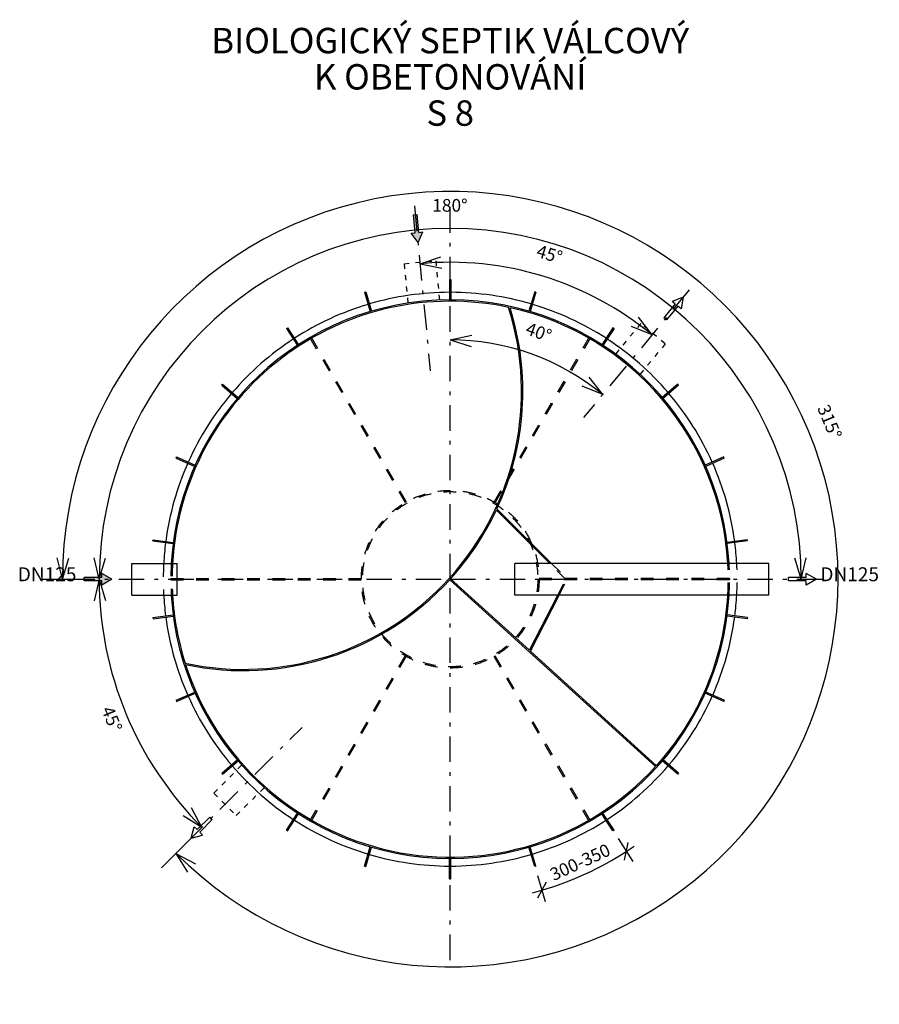
# Model space of a CAD drawing. Extents: x 2305 to 5690, y -4993 to 2082.
# Drawn here: x 2305 to 5690, y -1796 to 2082 of the extents above; entities that cross this region are included whole.
import ezdxf

# ---------------------------------------------------------------- set-up
doc = ezdxf.new("R2010")
doc.units = 0
doc.header["$MEASUREMENT"] = 0
for name, pattern in [('Astupňová_čárkovaná', [45, 20, -25]), ('Čerchovaná M', [195, 100, -40, 15, -40]), ('Čárkovaná M', [100, 50, -50])]:
    doc.linetypes.add(name, pattern=pattern)
for name, color, linetype in [('2D  čáry', 7, 'Continuous'), ('2D výplně', 7, 'Continuous'), ('Kóty základní', 7, 'Continuous'), ('Poznámky text', 7, 'Continuous')]:
    doc.layers.add(name, color=color, linetype=linetype)
doc.styles.add('GENERATED_STYLE_1', font='txt')
doc.styles.add('GENERATED_STYLE_2', font='txt')
doc.dimstyles.new('GENERATED_STYLE__4', dxfattribs={"dimtxt": 50, "dimasz": 82.608696, "dimexe": 0.18, "dimexo": 40, "dimgap": 0.09, "dimtad": 1, "dimdec": 0, "dimzin": 0, "dimdsep": 46, "dimtxsty": 'GENERATED_STYLE_1', "dimblk": 'ARROWHEAD_3', "dimblk1": 'ARROWHEAD_3', "dimblk2": 'ARROWHEAD_3', "dimcen": 0.09, "dimclrd": 7, "dimclre": 7, "dimclrt": 7, "dimadec": 0, "dimazin": 0, "dimtfac": 1, "dimtdec": 4, "dimtmove": 0, "dimatfit": 3, "dimfxl": 1, "dimtolj": 1, "dimtzin": 0, "dimarcsym": 0})
doc.dimstyles.new('GENERATED_STYLE__5', dxfattribs={"dimtxt": 50, "dimasz": 82.608696, "dimexe": 0.18, "dimexo": 40, "dimgap": 0.09, "dimtad": 1, "dimtih": 1, "dimtoh": 1, "dimdec": 0, "dimzin": 0, "dimdsep": 46, "dimtxsty": 'GENERATED_STYLE_1', "dimblk": 'ARROWHEAD_3', "dimblk1": 'ARROWHEAD_3', "dimblk2": 'ARROWHEAD_3', "dimcen": 0.09, "dimclrd": 7, "dimclre": 7, "dimclrt": 7, "dimadec": 0, "dimazin": 0, "dimtfac": 1, "dimtdec": 4, "dimtmove": 0, "dimatfit": 3, "dimfxl": 1, "dimtolj": 1, "dimtzin": 0, "dimarcsym": 0})

# ---------------------------------------------------------------- blocks, each defined once
blk = doc.blocks.new('Kóta_1', base_point=(4360.2, -1347))
at = {"layer": 'Kóty základní', "linetype": 'Continuous'}
for p, q in [((4660.9, -1143.7), (4718.9, -1233.5)), ((4686.1, -1228.7), (4700.9, -1159.5)), ((4343.3, -1289.4), (4373.5, -1391.9)), ((4377.2, -1315.9), (4343.3, -1378))]:
    blk.add_line(p, q, dxfattribs=at)
for start, end in [(286.3878, 302.897), (302.897, 304.5798), (284.705, 286.3878)]:
    blk.add_arc((4000, -122), 1276.8, start, end, dxfattribs=at)
at = {"layer": 'Kóty základní', "insert": (4414.3, -1325.7), "char_height": 50, "attachment_point": 7, "rotation": 24.6424, "style": 'GENERATED_STYLE_1'}
blk.add_mtext('{300-350}', dxfattribs=at)
blk = doc.blocks.new('*D43')
at = {"layer": 'Kóty základní', "linetype": 'Continuous'}
for p, q in [((2472.9, -122), (2452.8, -37.5)), ((2472.9, -122), (2497.7, -38.7)), ((2391.4, -122), (2554.5, -122)), ((2862.6, -1259.5), (2977.9, -1144.2)), ((2920.2, -1201.8), (2996.7, -1243.2)), ((2920.2, -1201.8), (2965.7, -1275.9))]:
    blk.add_line(p, q, dxfattribs=at)
blk.add_arc((4000, -122), 1527.1, 225, 180, dxfattribs=at)
at = {"layer": 'Kóty základní', "insert": (5430, 546.7), "char_height": 50, "attachment_point": 7, "rotation": 292.5, "style": 'GENERATED_STYLE_1'}
blk.add_mtext('{315°}', dxfattribs=at)
blk = doc.blocks.new('ARROWHEAD_3')
at = {"color": 0, "linetype": 'Continuous', "lineweight": 0}
blk.add_line((0, 0), (-1, 0), dxfattribs=at)
at = {"color": 0, "linetype": 'Continuous', "lineweight": 0, "flags": 128}
blk.add_lwpolyline([(-1, 0.2679), (0, 0), (-1, -0.2679)], dxfattribs=at)
blk = doc.blocks.new('*D45')
at = {"layer": 'Kóty základní', "linetype": 'Continuous'}
for p, q in [((3881.3, 1120.5), (3963.7, 1148.1)), ((3881.3, 1120.5), (3966.5, 1103.2)), ((4794.6, 840.5), (4741.8, 909.6)), ((4794.6, 840.5), (4714.4, 873.9))]:
    blk.add_line(p, q, dxfattribs=at)
blk.add_arc((4000, -122), 1248.2, 50.4588, 95.4588, dxfattribs=at)
at = {"layer": 'Kóty základní', "insert": (4331, 1134.3), "char_height": 50, "attachment_point": 7, "rotation": 342.9588, "style": 'GENERATED_STYLE_1'}
blk.add_mtext('{45°}', dxfattribs=at)
blk = doc.blocks.new('*D46')
at = {"layer": 'Kóty základní', "linetype": 'Continuous'}
for p, q in [((2618, -122), (2598, -37.4)), ((5382, -122), (5402, -37.4)), ((2618, -122), (2643, -38.8)), ((5382, -122), (5357, -38.8))]:
    blk.add_line(p, q, dxfattribs=at)
blk.add_arc((4000, -122), 1382, 0, 180, dxfattribs=at)
at = {"layer": 'Kóty základní', "insert": (3929.4, 1310), "char_height": 50, "attachment_point": 7, "style": 'GENERATED_STYLE_1'}
blk.add_mtext('{180°}', dxfattribs=at)
blk = doc.blocks.new('*D47')
at = {"layer": 'Kóty základní', "linetype": 'Continuous'}
for p, q in [((2617.7, -122), (2597.8, -206.7)), ((2617.7, -122), (2642.8, -205.3)), ((3022.6, -1099.5), (2981.4, -1022.9)), ((3022.6, -1099.5), (2948.6, -1053.7))]:
    blk.add_line(p, q, dxfattribs=at)
blk.add_arc((4000, -122), 1382.3, 180, 225, dxfattribs=at)
at = {"layer": 'Kóty základní', "insert": (2610.8, -641.6), "char_height": 50, "attachment_point": 7, "rotation": 292.5, "style": 'GENERATED_STYLE_1'}
blk.add_mtext('{45°}', dxfattribs=at)
blk = doc.blocks.new('*D48')
at = {"layer": 'Kóty základní', "linetype": 'Continuous'}
for p, q in [((4000, 821.1), (4084.9, 839.8)), ((4000, 821.1), (4082.9, 794.9)), ((4600.4, 605.3), (4546.9, 673.7)), ((4600.4, 605.3), (4519.8, 637.8))]:
    blk.add_line(p, q, dxfattribs=at)
blk.add_arc((4000, -122), 943.1, 50.4588, 90, dxfattribs=at)
at = {"layer": 'Kóty základní', "insert": (4287.3, 830), "char_height": 50, "attachment_point": 7, "rotation": 340.2294, "style": 'GENERATED_STYLE_1'}
blk.add_mtext('{40°}', dxfattribs=at)

msp = doc.modelspace()

# ---------------------------------------------------------------- hatches: boundary and pattern name
at = {"layer": '2D výplně', "linetype": 'Continuous'}
for points in [[(3873.3, 1203.8), (3892.5, 1245.8), (3876.5, 1244.3), (3869.8, 1314), (3855.9, 1312.6), (3862.5, 1243), (3846.5, 1241.4)], [(2668.1, -122), (2628.1, -98.9), (2628.1, -115), (2558.1, -115), (2558.1, -129), (2628.1, -129), (2628.1, -145.1)]]:
    msp.add_hatch(color=256, dxfattribs=at).paths.add_polyline_path(points, flags=0)

# ---------------------------------------------------------------- linework, layer by layer
at = {"layer": '2D  čáry', "linetype": 'Čerchovaná M'}
for p, q in [((4000, -122), (4000, 1378)), ((3859.5, 1348.6), (3921.5, 699.3)), ((4940.6, 1017.3), (4525.3, 514.3)), ((2500, -122), (4000, -122)), ((4000, -122), (5500, -122)), ((4000, -1622), (4000, -122)), ((2955.3, -1166.7), (3416.6, -705.5))]:
    msp.add_line(p, q, dxfattribs=at)
at = {"layer": '2D  čáry', "linetype": 'Continuous'}
for p, q in [((3855.9, 1312.6), (3869.8, 1314)), ((3862.5, 1243), (3855.9, 1312.6)), ((3876.5, 1244.3), (3869.8, 1314)), ((3846.5, 1241.4), (3862.5, 1243)), ((3873.3, 1203.8), (3846.5, 1241.4)), ((3873.3, 1203.8), (3892.5, 1245.8)), ((3876.5, 1244.3), (3892.5, 1245.8)), ((3997.5, 1058), (3997.5, 978)), ((3997.5, 1058), (4002.5, 1058)), ((4002.5, 1058), (4002.5, 978)), ((3662.3, 1008.6), (3667.1, 1010)), ((3662.3, 1008.6), (3685, 931.9)), ((3667.1, 1010), (3689.8, 933.3)), ((4332.9, 1010), (4310.2, 933.3)), ((4337.7, 1008.6), (4315, 931.9)), ((4337.7, 1008.6), (4332.9, 1010)), ((4916.8, 988.5), (4873.5, 972.3)), ((4885.9, 962.1), (4873.5, 972.3)), ((4916.8, 988.5), (4909.1, 942.9)), ((4885.9, 962.1), (4841.3, 908.1)), ((4896.7, 953.2), (4852.1, 899.2)), ((4909.1, 942.9), (4896.7, 953.2)), ((4852.1, 899.2), (4841.3, 908.1)), ((3354.9, 866), (3359.1, 868.7)), ((3354.9, 866), (3398.5, 798.9)), ((3359.1, 868.7), (3402.7, 801.7)), ((4640.9, 868.7), (4597.3, 801.7)), ((4645.1, 866), (4601.5, 798.9)), ((4645.1, 866), (4640.9, 868.7)), ((3100.7, 642), (3104, 645.8)), ((3100.7, 642), (3161.6, 590)), ((3104, 645.8), (3164.8, 593.8)), ((4896, 645.8), (4835.2, 593.8)), ((4899.3, 642), (4838.4, 590)), ((4899.3, 642), (4896, 645.8)), ((2920.7, 354.9), (2922.7, 359.5)), ((2920.7, 354.9), (2993.8, 322.4)), ((2922.7, 359.5), (2995.8, 327)), ((5077.3, 359.5), (5004.2, 327)), ((5079.3, 354.9), (5006.2, 322.4)), ((5079.3, 354.9), (5077.3, 359.5)), ((4184, 155.2), (4398.7, -59.5)), ((4391.7, -59.5), (4181.7, 150.4)), ((2829.6, 28.6), (2830.3, 33.5)), ((2829.6, 28.6), (2909, 18.2)), ((2830.3, 33.5), (2909.6, 23.1)), ((5169.7, 33.5), (5090.4, 23.1)), ((5170.4, 28.6), (5091, 18.2)), ((5170.4, 28.6), (5169.7, 33.5)), ((2745.7, -59.5), (2925, -59.5)), ((2745.7, -184.5), (2745.7, -59.5)), ((2925, -184.5), (2925, -59.5)), ((5254.3, -59.5), (4254.3, -59.5)), ((4254.3, -184.5), (4254.3, -59.5)), ((5254.3, -184.5), (5254.3, -59.5)), ((2558.1, -129), (2558.1, -115)), ((2628.1, -115), (2558.1, -115)), ((2668.1, -122), (2628.1, -98.9)), ((2628.1, -115), (2628.1, -98.9)), ((5331.9, -129), (5331.9, -115)), ((5401.9, -115), (5331.9, -115)), ((5441.9, -122), (5401.9, -98.9)), ((5401.9, -115), (5401.9, -98.9)), ((2628.1, -129), (2558.1, -129)), ((2668.1, -122), (2628.1, -145.1)), ((2628.1, -145.1), (2628.1, -129)), ((3998.3, -123.9), (4808.6, -860.4)), ((4001.7, -120.2), (4311.8, -402.1)), ((5401.9, -129), (5331.9, -129)), ((5441.9, -122), (5401.9, -145.1)), ((5401.9, -145.1), (5401.9, -129)), ((2745.7, -184.5), (2925, -184.5)), ((5254.3, -184.5), (4254.3, -184.5)), ((4311.8, -402.1), (4423.5, -184.5)), ((4315.7, -405.6), (4429.1, -184.5)), ((2829.6, -272.6), (2909, -262.3)), ((2830.3, -277.6), (2909.6, -267.2)), ((5169.7, -277.6), (5090.4, -267.2)), ((5170.4, -272.6), (5091, -262.3)), ((2829.6, -272.6), (2830.3, -277.6)), ((5170.4, -272.6), (5169.7, -277.6)), ((4315.7, -405.6), (4812, -856.7)), ((2920.7, -599), (2993.8, -566.5)), ((2922.7, -603.6), (2995.8, -571.1)), ((5077.3, -603.6), (5004.2, -571.1)), ((5079.3, -599), (5006.2, -566.5)), ((2920.7, -599), (2922.7, -603.6)), ((5079.3, -599), (5077.3, -603.6)), ((3100.7, -886.1), (3161.6, -834.1)), ((3104, -889.9), (3164.8, -837.9)), ((4896, -889.9), (4835.2, -837.9)), ((4899.3, -886.1), (4838.4, -834.1)), ((3100.7, -886.1), (3104, -889.9)), ((4899.3, -886.1), (4896, -889.9)), ((3354.9, -1110.1), (3398.5, -1043)), ((3359.1, -1112.8), (3402.7, -1045.7)), ((4640.9, -1112.8), (4597.3, -1045.7)), ((4645.1, -1110.1), (4601.5, -1043)), ((3003.8, -1108.4), (3053.3, -1058.9)), ((3013.7, -1118.3), (3063.2, -1068.8)), ((3053.3, -1058.9), (3063.2, -1068.8)), ((2980.4, -1141.6), (2992.4, -1097)), ((2992.4, -1097), (3003.8, -1108.4)), ((3013.7, -1118.3), (3025, -1129.7)), ((3354.9, -1110.1), (3359.1, -1112.8)), ((4645.1, -1110.1), (4640.9, -1112.8)), ((2980.4, -1141.6), (3025, -1129.7)), ((3662.3, -1252.7), (3685, -1176)), ((3667.1, -1254.1), (3689.8, -1177.4)), ((4332.9, -1254.1), (4310.2, -1177.4)), ((4337.7, -1252.7), (4315, -1176)), ((3997.5, -1302), (3997.5, -1222)), ((4002.5, -1302), (4002.5, -1222)), ((3662.3, -1252.7), (3667.1, -1254.1)), ((4337.7, -1252.7), (4332.9, -1254.1)), ((3997.5, -1302), (4002.5, -1302))]:
    msp.add_line(p, q, dxfattribs=at)
at = {"layer": '2D  čáry', "linetype": 'Astupňová_čárkovaná'}
for p, q in [((3818.5, 1120.6), (3942.9, 1132.5)), ((3942.9, 1132.5), (3957.8, 976.6)), ((3818.5, 1120.6), (3833.4, 964.7)), ((4750.3, 885), (4650.6, 764.3)), ((4846.7, 805.4), (4750.3, 885)), ((4846.7, 805.4), (4747, 684.7)), ((3068.9, -964.8), (3179.6, -854)), ((3068.9, -964.8), (3157.3, -1053.1)), ((3157.3, -1053.1), (3268, -942.4))]:
    msp.add_line(p, q, dxfattribs=at)
at = {"layer": '2D  čáry', "linetype": 'Čárkovaná M'}
for p, q in [((3447.8, 829.3), (3452.2, 831.8)), ((3447.8, 829.3), (3822.8, 179.8)), ((3452.2, 831.8), (3827.2, 182.3)), ((4547.8, 831.8), (4172.8, 182.3)), ((4552.2, 829.3), (4177.2, 179.8)), ((4547.8, 831.8), (4552.2, 829.3)), ((4455.1, -123), (4391.7, -59.5)), ((4398.7, -59.5), (4461.2, -122)), ((2900, -119.5), (3650, -119.5)), ((2900, -119.5), (2900, -124.5)), ((2900, -124.5), (3650, -124.5)), ((5100, -119.5), (4350, -119.5)), ((5100, -124.5), (4350, -124.5)), ((4423.5, -184.5), (4455.1, -123)), ((4429.1, -184.5), (4461.2, -122)), ((5100, -119.5), (5100, -124.5)), ((3447.8, -1073.4), (3822.8, -423.9)), ((3452.2, -1075.9), (3827.2, -426.4)), ((4547.8, -1075.9), (4172.8, -426.4)), ((4552.2, -1073.4), (4177.2, -423.9)), ((3447.8, -1073.4), (3452.2, -1075.9)), ((4547.8, -1075.9), (4552.2, -1073.4))]:
    msp.add_line(p, q, dxfattribs=at)
for radius in [350, 345]:
    msp.add_circle((4000, -122), radius, dxfattribs=at)
at = {"layer": '2D  čáry', "linetype": 'Continuous'}
for centre, radius, start, end in [((4000, -122), 1100, 3.2572, 176.7428), ((4000, -122), 1095, 77.8805, 176.7279), ((4000, -122), 1130, 90.1268, 106.3824), ((4000, -122), 1130, 73.6176, 89.8732), ((3186, 617.9), 1095, 257.8805, 17.5782), ((4000, -122), 1130, 106.636, 122.8916), ((3186, 617.9), 1100, 335.1272, 17.4289), ((4000, -122), 1095, 3.2721, 77.5791), ((4000, -122), 1130, 57.1084, 73.364), ((4000, -122), 1130, 123.1452, 139.4008), ((4000, -122), 1130, 40.5992, 56.8548), ((4000, -122), 1130, 139.6544, 155.91), ((4000, -122), 1130, 24.09, 40.3456), ((4000, -122), 1130, 156.1636, 172.4193), ((4000, -122), 1130, 7.5807, 23.8364), ((3186, 617.9), 1100, 317.8596, 334.85), ((4000, -122), 1130, 172.6728, 176.8294), ((4000, -122), 1130, 3.1706, 7.3272), ((3186, 617.9), 1100, 258.0299, 317.5992), ((4000, -122), 1130, 183.1706, 187.3272), ((4000, -122), 1100, 183.2572, 356.7428), ((4000, -122), 1095, 183.2721, 197.5782), ((4000, -122), 1095, 317.8602, 356.7279), ((4000, -122), 1130, 352.6728, 356.8294), ((4000, -122), 1130, 187.5807, 203.8364), ((4000, -122), 1130, 336.1636, 352.4193), ((4000, -122), 1095, 197.8796, 317.5986), ((4000, -122), 1130, 204.09, 220.3456), ((4000, -122), 1130, 319.6544, 335.91), ((4000, -122), 1130, 220.5992, 236.8548), ((4000, -122), 1130, 303.1452, 319.4008), ((4000, -122), 1130, 237.1084, 253.364), ((4000, -122), 1130, 286.636, 302.8916), ((4000, -122), 1130, 253.6176, 269.8732), ((4000, -122), 1130, 270.1268, 286.3824)]:
    msp.add_arc(centre, radius, start, end, dxfattribs=at)
at = {"layer": '2D  čáry', "linetype": 'Čárkovaná M'}
for radius, start, end in [(1130, 176.9638, 183.0362), (1100, 176.7428, 183.2572), (1095, 176.7279, 183.2721), (1095, 356.7279, 3.2721), (1100, 356.7428, 3.2572), (1130, 356.8294, 3.1706)]:
    msp.add_arc((4000, -122), radius, start, end, dxfattribs=at)

# ---------------------------------------------------------------- block references
at = {"layer": 'Kóty základní', "linetype": 'Continuous'}
msp.add_blockref('Kóta_1', (4360.2, -1347), dxfattribs=at)

# ---------------------------------------------------------------- texts
at = {"layer": 'Poznámky text', "linetype": 'Continuous', "insert": (4000, 1843.9), "char_height": 100, "attachment_point": 5, "line_spacing_factor": 0.856553, "style": 'GENERATED_STYLE_2'}
msp.add_mtext('{BIOLOGICKÝ SEPTIK VÁLCOVÝ\\PK OBETONOVÁNÍ\\PS 8}', dxfattribs=at)
at = {"layer": 'Poznámky text', "linetype": 'Continuous', "char_height": 55, "attachment_point": 7, "style": 'GENERATED_STYLE_1'}
for insert in [(2297.2, -147.3), (5457.6, -147.3)]:
    msp.add_mtext('{DN125}', dxfattribs=dict(at, insert=insert))

# ---------------------------------------------------------------- dimensions: what is measured, and where the dimension line sits
at = {"layer": 'Kóty základní', "linetype": 'Continuous'}
for base, p1, p2, picture, middle, turn in [((5410.8, 462.3), (5500, -122), (5044.7, 922.6), '*D43', (5480.1, 491), -67.5), ((4319, 765.5), (4000, 1378), (4940.6, 1017.3), '*D48', (4344.4, 836.1), -19.7706), ((4365.8, 1071.3), (3859.5, 1348.6), (4940.6, 1017.3), '*D45', (4387.8, 1143), -17.0412), ((2722.9, -651), (2500, -122), (2955.3, -1166.7), '*D47', (2653.6, -679.7), -67.5)]:
    dim = msp.add_angular_dim_3p(base=base, center=(4000, -122), p1=p1, p2=p2, dimstyle='GENERATED_STYLE__4', dxfattribs=at)
    dim.commit()
    dim.dimension.update_dxf_attribs({"geometry": picture, "text_midpoint": middle, "dimtype": 165, "text_rotation": turn})
dim = msp.add_angular_dim_3p(base=(4000, 1260), center=(4000, -122), p1=(5500, -122), p2=(2500, -122), dimstyle='GENERATED_STYLE__5', dxfattribs=at)
dim.commit()
dim.dimension.update_dxf_attribs({"geometry": '*D46', "text_midpoint": (4000, 1335), "dimtype": 165})

doc.saveas('drawing.dxf')
